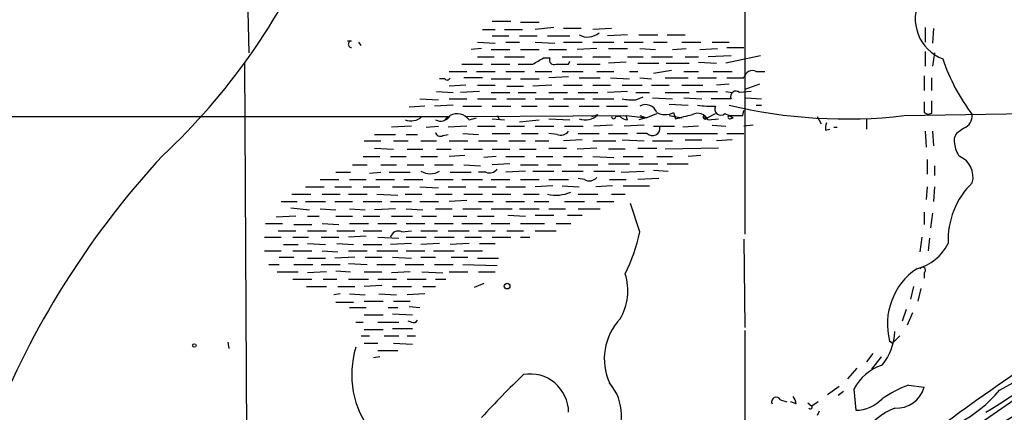
# Model space of a CAD drawing. Extents: x 4 to 883, y 4007 to 4893.
# Drawn here: x 640 to 720, y 4355 to 4386 of the extents above; entities that cross this region are included whole.
import ezdxf

# ---------------------------------------------------------------- set-up
doc = ezdxf.new("R2010")
doc.units = 0
doc.header["$MEASUREMENT"] = 0
doc.layers.add('MAIN', color=5, linetype='CONTINUOUS')

msp = doc.modelspace()

# ---------------------------------------------------------------- linework, layer by layer
at = {"layer": 'MAIN'}
for p, q in [((698.8387, 4403.0035), (698.8387, 4369.0521)), ((658.622, 4390.3881), (658.7913, 4383.6995)), ((678.434, 4386.2395), (679.958, 4386.2395)), ((680.72, 4386.1548), (682.244, 4386.1548)), ((677.672, 4385.5621), (678.688, 4385.5621)), ((679.45, 4385.5621), (680.8893, 4385.5621)), ((683.4293, 4385.7315), (681.9053, 4385.5621)), ((685.6307, 4385.6468), (684.1913, 4385.6468)), ((688.086, 4385.6468), (686.562, 4385.5621)), ((713.4013, 4385.7315), (713.4013, 4384.5461)), ((714.0787, 4385.6468), (713.994, 4384.4615)), ((667.0887, 4384.6308), (666.75, 4384.6308)), ((667.8507, 4384.2921), (667.6813, 4384.5461)), ((677.2487, 4384.5461), (678.688, 4384.4615)), ((678.434, 4385.0541), (679.7887, 4385.0541)), ((679.5347, 4384.5461), (680.6353, 4384.5461)), ((680.6353, 4385.0541), (682.0747, 4385.0541)), ((681.9053, 4384.5461), (683.514, 4384.4615)), ((682.9213, 4385.0541), (684.6993, 4385.0541)), ((684.1913, 4384.5461), (685.7153, 4384.5461)), ((686.562, 4384.5461), (688.2553, 4384.5461)), ((689.356, 4385.1388), (687.7473, 4385.0541)), ((689.102, 4384.5461), (690.626, 4384.5461)), ((690.2873, 4385.1388), (691.8113, 4385.1388)), ((691.4727, 4384.5461), (692.5733, 4384.5461)), ((692.5733, 4385.1388), (694.0127, 4385.1388)), ((693.7587, 4384.5461), (695.2827, 4384.5461)), ((696.214, 4384.5461), (697.5687, 4384.5461)), ((677.5873, 4384.0381), (676.7407, 4383.9535)), ((678.3493, 4383.9535), (679.8733, 4383.9535)), ((680.72, 4383.9535), (682.244, 4383.9535)), ((683.006, 4383.9535), (684.4453, 4383.9535)), ((686.9007, 4384.0381), (685.292, 4383.9535)), ((687.832, 4384.0381), (689.356, 4384.0381)), ((690.372, 4384.0381), (691.642, 4383.9535)), ((692.9967, 4383.9535), (694.0973, 4384.0381)), ((695.198, 4383.9535), (696.6373, 4384.0381)), ((697.3993, 4384.1228), (698.754, 4384.1228)), ((713.4013, 4383.7841), (713.4013, 4382.5988)), ((677.2487, 4383.3608), (678.6033, 4383.3608)), ((679.45, 4383.3608), (681.0587, 4383.3608)), ((682.5827, 4383.2761), (683.0907, 4383.2761)), ((684.1067, 4383.3608), (685.7153, 4383.3608)), ((684.6147, 4382.7681), (684.6993, 4383.0221)), ((686.562, 4383.3608), (688.0013, 4383.3608)), ((689.356, 4383.3608), (690.626, 4383.3608)), ((691.3033, 4383.3608), (692.9967, 4383.3608)), ((694.0127, 4383.3608), (695.1133, 4383.3608)), ((697.738, 4383.4455), (695.8753, 4383.3608)), ((700.1087, 4383.4455), (697.3147, 4382.8528)), ((714.1633, 4383.6995), (713.994, 4382.5988)), ((658.4527, 4382.9375), (658.622, 4348.3088)), ((674.9627, 4382.1755), (676.402, 4382.1755)), ((675.9787, 4382.7681), (677.672, 4382.7681)), ((677.164, 4382.1755), (678.688, 4382.1755)), ((678.3493, 4382.7681), (679.8733, 4382.7681)), ((679.5347, 4382.1755), (681.0587, 4382.1755)), ((681.9053, 4382.1755), (683.26, 4382.1755)), ((684.1067, 4382.1755), (685.8, 4382.1755)), ((685.292, 4382.7681), (687.1547, 4382.7681)), ((686.9007, 4382.1755), (688.2553, 4382.1755)), ((689.2713, 4382.9375), (687.832, 4382.8528)), ((689.5253, 4382.1755), (690.2027, 4382.1755)), ((690.2027, 4382.8528), (691.896, 4382.8528)), ((692.912, 4382.2601), (691.4727, 4382.0061)), ((692.4887, 4382.8528), (694.3513, 4382.8528)), ((693.928, 4382.1755), (695.1133, 4382.1755)), ((695.1133, 4382.9375), (696.5527, 4382.8528)), ((696.2987, 4382.1755), (697.8227, 4382.1755)), ((699.77, 4382.1755), (700.4473, 4382.1755)), ((674.624, 4381.5828), (674.2007, 4381.5828)), ((677.672, 4381.6675), (676.148, 4381.6675)), ((678.3493, 4381.5828), (679.958, 4381.5828)), ((680.72, 4381.5828), (682.244, 4381.5828)), ((684.6147, 4381.7521), (683.006, 4381.6675)), ((685.4613, 4381.6675), (687.1547, 4381.6675)), ((688.0013, 4381.6675), (689.5253, 4381.5828)), ((690.372, 4381.6675), (691.3033, 4381.5828)), ((692.404, 4381.6675), (694.2667, 4381.6675)), ((695.0287, 4381.6675), (696.5527, 4381.6675)), ((713.3167, 4381.8368), (713.3167, 4380.6515)), ((713.9093, 4381.6675), (713.9093, 4380.6515)), ((673.9467, 4380.5668), (675.3013, 4380.4821)), ((676.3173, 4381.0748), (674.9627, 4380.9901)), ((677.418, 4380.5668), (675.894, 4380.4821)), ((677.2487, 4381.0748), (678.688, 4381.0748)), ((679.6193, 4380.9901), (680.974, 4380.9901)), ((683.26, 4381.0748), (681.736, 4380.9901)), ((684.1913, 4381.0748), (685.7153, 4381.0748)), ((686.562, 4381.0748), (688.0013, 4381.0748)), ((689.356, 4380.5668), (687.7473, 4380.4821)), ((688.9327, 4381.0748), (690.5413, 4381.0748)), ((691.3033, 4381.0748), (692.7427, 4381.0748)), ((693.7587, 4381.0748), (695.452, 4381.0748)), ((694.944, 4380.5668), (696.6373, 4380.5668)), ((697.5687, 4381.1595), (696.5527, 4381.0748)), ((697.3147, 4380.5668), (697.8227, 4380.4821)), ((699.3467, 4380.5668), (698.4153, 4380.4821)), ((700.024, 4381.1595), (698.8387, 4380.7361)), ((672.592, 4379.9741), (674.116, 4379.8895)), ((674.9627, 4379.9741), (676.402, 4379.9741)), ((677.2487, 4379.9741), (678.7727, 4379.9741)), ((678.3493, 4380.4821), (679.8733, 4380.4821)), ((679.6193, 4379.9741), (681.1433, 4379.9741)), ((680.5507, 4380.4821), (681.99, 4380.4821)), ((681.9053, 4379.9741), (683.4293, 4379.9741)), ((683.006, 4380.4821), (684.53, 4380.4821)), ((684.1913, 4379.9741), (685.8847, 4379.9741)), ((685.3767, 4380.4821), (686.9853, 4380.4821)), ((686.562, 4379.9741), (688.2553, 4379.9741)), ((690.0333, 4380.4821), (691.134, 4380.4821)), ((690.0333, 4379.8895), (690.626, 4380.1435)), ((691.388, 4380.0588), (692.9967, 4379.9741)), ((692.404, 4380.4821), (694.3513, 4380.4821)), ((693.928, 4380.0588), (695.3673, 4379.9741)), ((697.738, 4379.9741), (696.1293, 4379.9741)), ((698.9233, 4380.0588), (700.1933, 4379.9741)), ((673.0153, 4379.3815), (671.7453, 4379.2968)), ((675.3013, 4379.4661), (673.7773, 4379.3815)), ((676.0633, 4379.3815), (677.5873, 4379.3815)), ((678.434, 4379.3815), (679.958, 4379.3815)), ((680.8047, 4379.3815), (682.0747, 4379.3815)), ((683.006, 4379.3815), (684.6147, 4379.3815)), ((685.4613, 4379.3815), (687.07, 4379.3815)), ((687.6627, 4379.3815), (689.356, 4379.3815)), ((692.7427, 4379.5508), (694.2667, 4379.4661)), ((698.6693, 4378.6195), (698.754, 4379.0428)), ((699.77, 4379.4661), (700.1933, 4379.4661)), ((711.708, 4378.6195), (736.092, 4379.0428)), ((618.3207, 4378.5348), (674.878, 4378.5348)), ((674.878, 4378.5348), (674.624, 4378.2808)), ((676.402, 4378.5348), (689.2713, 4378.6195)), ((676.5713, 4378.2808), (677.164, 4378.4501)), ((678.434, 4378.3655), (679.45, 4378.2808)), ((678.8573, 4378.6195), (679.0267, 4378.2808)), ((680.6353, 4378.1115), (682.244, 4378.2808)), ((683.006, 4378.3655), (684.6993, 4378.2808)), ((686.4773, 4378.5348), (686.9853, 4378.7041)), ((688.7633, 4378.5348), (688.4247, 4378.5348)), ((689.356, 4378.2808), (689.2713, 4378.6195)), ((689.2713, 4378.6195), (690.88, 4378.4501)), ((690.88, 4378.4501), (690.2873, 4378.2808)), ((690.372, 4378.6195), (690.88, 4378.4501)), ((690.88, 4378.4501), (691.7267, 4378.7888)), ((692.7427, 4378.6195), (693.2507, 4378.5348)), ((692.7427, 4378.6195), (693.7587, 4378.4501)), ((693.0813, 4378.8735), (693.2507, 4378.3655)), ((695.6213, 4378.3655), (695.7907, 4378.4501)), ((695.7907, 4378.4501), (696.468, 4378.7888)), ((695.8753, 4378.2808), (696.722, 4378.3655)), ((697.23, 4378.7888), (697.5687, 4378.6195)), ((697.5687, 4378.6195), (698.6693, 4378.6195)), ((697.5687, 4378.6195), (697.9073, 4378.4501)), ((697.6533, 4378.3655), (697.9073, 4378.4501)), ((704.6807, 4378.5348), (705.0193, 4377.9421)), ((708.66, 4378.3655), (708.66, 4377.5188)), ((713.3167, 4378.8735), (713.6553, 4378.7041)), ((713.9093, 4378.7888), (713.6553, 4378.7041)), ((671.9147, 4377.7728), (670.306, 4377.6881)), ((673.1, 4377.6881), (674.116, 4377.7728)), ((676.402, 4377.7728), (674.878, 4377.6881)), ((677.2487, 4377.7728), (678.688, 4377.7728)), ((679.6193, 4377.7728), (681.0587, 4377.7728)), ((681.9053, 4377.7728), (683.4293, 4377.7728)), ((684.276, 4377.7728), (685.8, 4377.7728)), ((688.1707, 4377.8575), (686.6467, 4377.7728)), ((690.7107, 4377.8575), (689.102, 4377.7728)), ((691.4727, 4377.7728), (693.166, 4377.7728)), ((695.1133, 4377.7728), (693.8433, 4377.6881)), ((696.214, 4377.8575), (697.3147, 4377.7728)), ((699.516, 4377.8575), (698.754, 4377.7728)), ((705.358, 4377.4341), (705.6967, 4377.5188)), ((706.0353, 4377.6881), (706.2893, 4377.6881)), ((716.534, 4377.6035), (715.9413, 4377.1801)), ((668.1047, 4376.5875), (669.4593, 4376.5875)), ((668.9513, 4377.0955), (670.6447, 4377.0955)), ((670.4753, 4376.5875), (671.6607, 4376.5875)), ((671.4913, 4377.0955), (672.4227, 4377.0955)), ((672.6767, 4376.5875), (673.9467, 4376.5875)), ((674.4547, 4377.0108), (674.878, 4377.0955)), ((674.9627, 4376.5875), (676.4867, 4376.5875)), ((676.0633, 4377.1801), (677.3333, 4377.0955)), ((677.3333, 4376.5875), (678.8573, 4376.5875)), ((678.434, 4377.1801), (679.8733, 4377.1801)), ((679.7887, 4376.5875), (681.1433, 4376.5875)), ((680.8047, 4377.1801), (682.1593, 4377.1801)), ((681.9053, 4376.5875), (683.006, 4376.5875)), ((683.6833, 4377.0955), (683.006, 4377.1801)), ((685.7153, 4376.6721), (684.1913, 4376.5875)), ((685.3767, 4377.1801), (687.07, 4377.1801)), ((686.562, 4376.5875), (688.4247, 4376.5875)), ((687.832, 4377.1801), (689.356, 4377.1801)), ((688.9327, 4376.6721), (690.7107, 4376.5875)), ((690.9647, 4377.1801), (690.118, 4377.1801)), ((691.388, 4376.5875), (692.9967, 4376.5875)), ((692.5733, 4377.1801), (696.6373, 4377.1801)), ((694.0127, 4376.6721), (695.3673, 4376.6721)), ((697.8227, 4376.6721), (696.5527, 4376.5875)), ((697.3993, 4377.1801), (698.754, 4377.1801)), ((713.4013, 4377.3495), (713.486, 4376.0795)), ((713.994, 4377.3495), (714.0787, 4376.1641)), ((668.9513, 4375.9948), (670.4753, 4375.9101)), ((671.576, 4375.9101), (672.846, 4375.9101)), ((673.9467, 4375.9101), (675.132, 4375.9101)), ((676.148, 4375.9101), (677.672, 4375.9101)), ((678.434, 4375.9101), (679.8733, 4375.9101)), ((680.6353, 4375.9101), (681.99, 4375.9101)), ((683.006, 4375.9948), (684.4453, 4375.9948)), ((686.9007, 4375.9948), (685.292, 4375.9101)), ((689.1867, 4375.9101), (687.832, 4375.9101)), ((690.2027, 4375.9948), (691.7267, 4375.9948)), ((696.722, 4375.9948), (692.404, 4375.9101)), ((668.02, 4375.3175), (669.3747, 4375.3175)), ((670.2213, 4375.3175), (671.4913, 4375.3175)), ((672.6767, 4375.3175), (674.0313, 4375.3175)), ((676.2327, 4375.4021), (674.9627, 4375.3175)), ((678.7727, 4375.3175), (677.7567, 4375.2328)), ((679.5347, 4375.3175), (681.0587, 4375.3175)), ((681.99, 4375.3175), (683.3447, 4375.3175)), ((684.1913, 4375.3175), (685.7153, 4375.3175)), ((686.562, 4375.3175), (688.2553, 4375.2328)), ((689.0173, 4375.3175), (690.626, 4375.3175)), ((691.7267, 4375.3175), (692.9967, 4375.3175)), ((695.2827, 4375.4021), (694.2667, 4375.3175)), ((713.5707, 4375.0635), (713.5707, 4373.8781)), ((667.1733, 4374.6401), (668.3587, 4374.6401)), ((669.4593, 4374.6401), (670.7293, 4374.6401)), ((671.576, 4374.6401), (672.9307, 4374.6401)), ((673.7773, 4374.6401), (675.3013, 4374.6401)), ((676.148, 4374.6401), (677.5027, 4374.5555)), ((679.8733, 4374.7248), (678.434, 4374.6401)), ((680.72, 4374.6401), (682.1593, 4374.6401)), ((682.9213, 4374.6401), (684.022, 4374.6401)), ((685.3767, 4374.6401), (686.9853, 4374.6401)), ((687.832, 4374.7248), (689.5253, 4374.7248)), ((690.2873, 4374.7248), (691.8113, 4374.7248)), ((691.4727, 4374.2168), (692.658, 4374.1321)), ((692.5733, 4374.7248), (694.2667, 4374.7248)), ((714.1633, 4374.5555), (714.1633, 4373.7935)), ((664.5487, 4373.4548), (666.0727, 4373.4548)), ((665.8187, 4374.0475), (667.004, 4374.0475)), ((666.9193, 4373.4548), (668.274, 4373.4548)), ((668.528, 4373.9628), (669.4593, 4374.0475)), ((669.036, 4373.4548), (670.56, 4373.4548)), ((670.1367, 4374.0475), (671.83, 4374.0475)), ((671.322, 4373.4548), (672.846, 4373.4548)), ((673.7773, 4373.4548), (675.3013, 4373.4548)), ((675.0473, 4374.0475), (676.7407, 4374.0475)), ((675.9787, 4373.4548), (677.672, 4373.4548)), ((677.926, 4374.0475), (677.3333, 4374.0475)), ((678.3493, 4373.4548), (679.8733, 4373.4548)), ((681.1433, 4374.1321), (679.5347, 4374.0475)), ((680.72, 4373.4548), (682.244, 4373.4548)), ((681.736, 4374.1321), (683.4293, 4374.1321)), ((683.006, 4373.4548), (684.6147, 4373.4548)), ((684.1067, 4374.1321), (685.8, 4374.1321)), ((685.8847, 4373.4548), (685.3767, 4373.5395)), ((686.6467, 4374.1321), (688.34, 4374.1321)), ((687.9167, 4373.4548), (689.2713, 4373.4548)), ((688.848, 4374.0475), (690.7107, 4374.1321)), ((691.896, 4373.5395), (690.2027, 4373.4548)), ((663.3633, 4372.8621), (664.8873, 4372.8621)), ((665.734, 4372.8621), (667.0887, 4372.8621)), ((668.02, 4372.8621), (669.3747, 4372.8621)), ((670.3907, 4372.8621), (671.7453, 4372.8621)), ((672.592, 4372.8621), (674.116, 4372.7775)), ((674.878, 4372.8621), (676.3173, 4372.8621)), ((677.3333, 4372.8621), (678.7727, 4372.8621)), ((679.5347, 4372.8621), (681.1433, 4372.8621)), ((683.3447, 4372.9468), (681.9053, 4372.8621)), ((684.1067, 4372.9468), (685.4613, 4372.8621)), ((688.1707, 4372.9468), (686.816, 4372.8621)), ((689.0173, 4372.9468), (691.134, 4372.9468)), ((713.5707, 4372.8621), (713.486, 4371.8461)), ((714.1633, 4372.8621), (714.0787, 4371.6768)), ((662.2627, 4372.2695), (663.7867, 4372.2695)), ((664.718, 4372.2695), (666.1573, 4372.2695)), ((666.8347, 4372.2695), (668.3587, 4372.2695)), ((669.1207, 4372.2695), (670.814, 4372.1848)), ((671.4067, 4372.2695), (672.7613, 4372.2695)), ((673.862, 4372.2695), (675.2167, 4372.2695)), ((676.148, 4372.2695), (677.672, 4372.2695)), ((678.434, 4372.2695), (679.958, 4372.2695)), ((680.974, 4372.2695), (682.244, 4372.2695)), ((685.3767, 4372.2695), (686.9853, 4372.2695)), ((688.086, 4372.2695), (689.1867, 4372.2695)), ((661.416, 4371.6768), (662.686, 4371.6768)), ((662.178, 4371.1688), (663.702, 4370.9995)), ((663.3633, 4371.6768), (664.972, 4371.6768)), ((664.5487, 4371.0841), (665.8187, 4370.9995)), ((665.734, 4371.6768), (667.1733, 4371.6768)), ((666.9193, 4371.0841), (668.1893, 4370.9995)), ((668.02, 4371.6768), (669.544, 4371.6768)), ((670.6447, 4371.0841), (668.9513, 4370.9995)), ((670.2213, 4371.6768), (671.9147, 4371.6768)), ((671.4913, 4371.0841), (672.846, 4370.9995)), ((672.592, 4371.6768), (674.116, 4371.6768)), ((673.862, 4371.0841), (675.2167, 4371.0841)), ((676.402, 4371.7615), (674.9627, 4371.6768)), ((676.0633, 4371.0841), (677.5873, 4371.0841)), ((677.3333, 4371.6768), (678.5187, 4371.6768)), ((678.3493, 4371.0841), (680.0427, 4371.0841)), ((679.5347, 4371.6768), (681.0587, 4371.6768)), ((680.6353, 4371.0841), (682.244, 4371.0841)), ((681.8207, 4371.6768), (683.006, 4371.6768)), ((683.006, 4371.0841), (684.3607, 4371.0841)), ((684.276, 4371.6768), (685.8847, 4371.6768)), ((685.3767, 4371.0841), (687.1547, 4371.0841)), ((686.9007, 4371.6768), (688.2553, 4371.6768)), ((690.372, 4369.2215), (689.61, 4371.5075)), ((662.6013, 4370.4915), (660.9927, 4370.4068)), ((663.5327, 4370.4915), (664.464, 4370.4915)), ((665.8187, 4370.4915), (667.1733, 4370.4915)), ((668.02, 4370.4915), (669.3747, 4370.4915)), ((670.306, 4370.4915), (671.9993, 4370.4915)), ((672.7613, 4370.4915), (673.9467, 4370.4915)), ((675.3013, 4370.4915), (676.402, 4370.4915)), ((677.2487, 4370.4915), (678.6033, 4370.4915)), ((679.704, 4370.5761), (681.1433, 4370.4915)), ((681.9053, 4370.5761), (683.4293, 4370.5761)), ((684.53, 4370.5761), (685.7153, 4370.5761)), ((713.3167, 4370.8301), (713.3167, 4369.8141)), ((713.994, 4370.7455), (713.8247, 4369.5601)), ((660.146, 4369.8988), (661.5007, 4369.8988)), ((662.432, 4369.8141), (663.8713, 4369.8141)), ((664.718, 4369.8988), (666.0727, 4369.8141)), ((666.9193, 4369.8988), (668.4433, 4369.8988)), ((669.2053, 4369.8988), (670.7293, 4369.8988)), ((671.4913, 4369.8988), (673.0153, 4369.8988)), ((673.7773, 4369.8988), (675.3013, 4369.8988)), ((675.9787, 4369.8988), (677.672, 4369.8988)), ((678.3493, 4369.8988), (679.8733, 4369.8988)), ((680.72, 4369.8988), (682.6673, 4369.8988)), ((683.5987, 4369.8988), (684.784, 4369.8988)), ((660.0613, 4368.7981), (661.416, 4368.7981)), ((661.162, 4369.3061), (662.6013, 4369.3061)), ((662.3473, 4368.7981), (663.6173, 4368.7981)), ((663.5327, 4369.3061), (665.0567, 4369.3061)), ((664.6333, 4368.7981), (666.0727, 4368.7981)), ((665.9033, 4369.3061), (667.3427, 4369.3061)), ((668.274, 4368.8828), (666.8347, 4368.7981)), ((668.02, 4369.3061), (669.544, 4369.3061)), ((669.2053, 4368.7981), (670.8987, 4368.7135)), ((671.1527, 4369.2215), (671.9147, 4369.3061)), ((671.4913, 4368.7981), (673.1, 4368.7981)), ((672.6767, 4369.3061), (674.0313, 4369.3061)), ((673.7773, 4368.7981), (675.386, 4368.7981)), ((674.878, 4369.3061), (676.5713, 4369.3061)), ((676.2327, 4368.7981), (677.5873, 4368.7981)), ((677.3333, 4369.3061), (678.688, 4369.3061)), ((678.434, 4368.7981), (679.958, 4368.7981)), ((679.6193, 4369.3061), (680.974, 4369.3061)), ((680.72, 4368.7981), (681.482, 4368.7981)), ((681.9053, 4369.3061), (683.5987, 4369.3061)), ((713.1473, 4368.7981), (712.978, 4367.6128)), ((713.74, 4368.7135), (713.6553, 4367.6975)), ((661.5853, 4368.2055), (662.7707, 4368.2055)), ((663.5327, 4368.2901), (664.972, 4368.2055)), ((665.9033, 4368.2901), (667.258, 4368.2055)), ((668.02, 4368.2055), (669.544, 4368.2055)), ((671.9147, 4368.2901), (670.2213, 4368.2055)), ((674.2007, 4368.2901), (672.6767, 4368.2055)), ((676.5713, 4368.2901), (675.0473, 4368.2055)), ((677.418, 4368.2901), (678.688, 4368.2901)), ((698.754, 4368.6288), (698.8387, 4361.5168)), ((660.0613, 4367.6975), (661.416, 4367.6975)), ((661.2467, 4367.1895), (662.432, 4367.1895)), ((662.3473, 4367.6975), (663.8713, 4367.6975)), ((663.5327, 4367.1048), (664.972, 4367.1048)), ((664.718, 4367.6975), (665.988, 4367.6128)), ((667.3427, 4367.1895), (665.734, 4367.1048)), ((666.8347, 4367.6975), (668.3587, 4367.6975)), ((668.1893, 4367.1895), (669.544, 4367.1895)), ((669.1207, 4367.6975), (670.814, 4367.6975)), ((670.3907, 4367.1895), (671.9147, 4367.1048)), ((671.4913, 4367.6975), (673.0153, 4367.6975)), ((672.6767, 4367.1895), (673.862, 4367.1895)), ((673.6927, 4367.6975), (675.386, 4367.6975)), ((675.132, 4367.1895), (676.4867, 4367.1895)), ((676.148, 4367.6975), (677.672, 4367.6975)), ((677.2487, 4367.1048), (678.942, 4367.1048)), ((660.4, 4366.5968), (661.2467, 4366.5968)), ((662.432, 4366.5968), (663.956, 4366.5968)), ((664.6333, 4366.5968), (666.1573, 4366.5968)), ((666.8347, 4366.6815), (668.3587, 4366.5968)), ((669.1207, 4366.5968), (670.6447, 4366.5968)), ((671.4067, 4366.5968), (672.9307, 4366.5968)), ((673.7773, 4366.5968), (675.3013, 4366.5968)), ((676.0633, 4366.5968), (678.8573, 4366.5121)), ((661.0773, 4366.0041), (662.7707, 4366.0041)), ((665.0567, 4366.0041), (663.5327, 4365.9195)), ((665.8187, 4366.0888), (667.004, 4366.0041)), ((668.1047, 4366.0041), (669.544, 4366.0041)), ((671.83, 4366.0041), (670.306, 4365.9195)), ((672.7613, 4366.0041), (674.4547, 4365.9195)), ((674.9627, 4366.0041), (676.4867, 4366.0041)), ((677.3333, 4366.0041), (678.688, 4366.0041)), ((713.3167, 4365.9195), (713.3167, 4365.4961)), ((662.3473, 4365.4115), (663.8713, 4365.4115)), ((663.448, 4364.8188), (665.0567, 4364.8188)), ((664.8027, 4365.4115), (665.9033, 4365.4115)), ((665.988, 4364.8188), (667.3427, 4364.8188)), ((666.8347, 4365.4115), (668.4433, 4365.4115)), ((669.544, 4364.9035), (668.1047, 4364.8188)), ((669.2053, 4365.4115), (670.7293, 4365.4115)), ((670.3907, 4364.8188), (671.9147, 4364.8188)), ((671.576, 4365.4115), (673.1, 4365.4115)), ((672.846, 4364.8188), (673.862, 4364.8188)), ((673.862, 4365.4115), (674.7087, 4365.4115)), ((677.7567, 4365.0728), (676.9947, 4364.7341)), ((712.47, 4364.8188), (712.216, 4363.8028)), ((666.1573, 4364.2261), (665.6493, 4364.1415)), ((666.9193, 4364.2261), (668.1893, 4364.1415)), ((669.29, 4364.2261), (670.7293, 4364.1415)), ((673.0153, 4364.2261), (671.576, 4364.1415)), ((713.0627, 4364.6495), (712.8087, 4363.6335)), ((665.8187, 4363.5488), (667.258, 4363.5488)), ((666.9193, 4363.1255), (668.274, 4363.1255)), ((668.1047, 4363.6335), (669.6287, 4363.6335)), ((670.052, 4363.1255), (670.814, 4363.1255)), ((670.4753, 4363.6335), (671.83, 4363.6335)), ((671.7453, 4363.2101), (672.592, 4363.1255)), ((668.1047, 4362.5328), (669.6287, 4362.5328)), ((670.3907, 4362.6175), (671.9993, 4362.5328)), ((711.8773, 4362.9561), (711.5387, 4362.0248)), ((712.3853, 4362.7021), (711.962, 4361.6861)), ((667.4273, 4361.9401), (668.02, 4361.9401)), ((669.2053, 4361.9401), (670.8987, 4361.9401)), ((671.9147, 4361.9401), (671.6607, 4362.0248)), ((719.4127, 4356.4368), (729.1493, 4361.8555)), ((667.8507, 4360.8395), (668.528, 4360.8395)), ((668.1047, 4361.3475), (669.6287, 4361.3475)), ((669.7133, 4360.8395), (670.8987, 4360.8395)), ((670.3907, 4361.4321), (671.9993, 4361.4321)), ((671.576, 4360.8395), (672.2533, 4360.8395)), ((698.8387, 4361.2628), (698.8387, 4349.4095)), ((711.3693, 4360.8395), (710.7767, 4360.2468)), ((728.0487, 4360.8395), (715.3487, 4352.0341)), ((657.098, 4360.3315), (657.1827, 4359.8235)), ((668.1047, 4360.2468), (669.2053, 4360.2468)), ((670.4753, 4360.2468), (671.9993, 4360.1621)), ((710.5227, 4360.4161), (710.7767, 4360.2468)), ((710.7767, 4360.2468), (710.5227, 4360.4161)), ((669.3747, 4359.1461), (668.8667, 4359.0615)), ((669.2053, 4359.6541), (670.814, 4359.6541)), ((709.168, 4359.4001), (708.66, 4358.7228)), ((709.8453, 4359.1461), (709.0833, 4358.1301)), ((707.898, 4358.2148), (707.136, 4357.3681)), ((705.5273, 4356.0981), (706.4587, 4356.7755)), ((712.0467, 4356.8601), (713.3167, 4356.6908)), ((706.7973, 4356.3521), (706.374, 4356.0135)), ((707.644, 4356.5215), (707.8133, 4354.8281)), ((701.7173, 4355.6748), (702.2253, 4355.5055)), ((702.9873, 4355.3361), (702.564, 4355.5055)), ((703.9187, 4355.4208), (704.2573, 4355.1668)), ((704.7653, 4355.5055), (704.2573, 4355.1668))]:
    msp.add_line(p, q, dxfattribs=at)
for centre, radius in [((679.6475, 4364.8471), 0.2275), ((654.3886, 4360.0493), 0.1411)]:
    msp.add_circle(centre, radius, dxfattribs=at)
for centre, radius, start, end in [((616.2814, 4413.4784), 52.1041, 313.048717, 336.669639), ((716.0774, 4386.4413), 3.4772, 153.044386, 249.165853), ((667.0746, 4384.3768), 0.2544, 86.822669, 273.177331), ((686.145, 4386.3703), 1.4085, 240.96199, 311.05046), ((555.1616, 4594.6934), 246.8469, 300.848162, 301.077349), ((683.4505, 4383.1279), 0.3891, 157.613458, 292.386542), ((728.9731, 4387.7875), 14.861, 198.015052, 217.678182), ((681.1434, 4679.1178), 296.3503, 269.885409, 270.114572), ((684.1067, 4636.7679), 254.0003, 269.885409, 270.114592), ((699.4555, 4381.5345), 0.714, 63.865601, 169.264501), ((674.8145, 4381.7309), 0.2413, 217.862488, 344.765709), ((698.0767, 4720.3172), 338.6504, 269.885392, 270.114592), ((698.119, 4380.1717), 0.4291, 46.331342, 207.412843), ((689.7792, 4383.7848), 3.9036, 257.475809, 273.732257), ((967.9091, 4379.2968), 254.0003, 179.885409, 180.114592), ((690.8376, 4378.5629), 0.9417, 19.256455, 119.630178), ((696.1286, 4385.8937), 6.521, 260.289519, 272.983417), ((696.8913, 4379.1396), 0.4875, 150.253661, 313.994623), ((707.0064, 4418.5921), 40.2482, 256.43857, 276.70834), ((924.9665, 4379.2968), 211.6502, 179.885408, 180.114592), ((671.8748, 4379.5235), 1.3279, 249.359621, 311.880417), ((674.2854, 4379.0426), 0.8716, 240.93518, 330.955613), ((675.6126, 4377.5652), 1.1963, 36.73867, 118.199548), ((685.98, 4379.63), 1.3668, 247.69648, 317.354352), ((688.2554, 4378.5349), 0.1693, 180.033823, 359.966157), ((689.4156, 4379.2383), 0.9594, 227.162672, 266.438195), ((692.404, 4380.1219), 1.4203, 241.518644, 298.481356), ((609.278, 4717.1848), 349.0701, 283.919662, 284.148844), ((695.0287, 4377.8576), 0.9465, 26.559637, 116.573173), ((695.6379, 4378.4962), 0.1595, 129.377861, 343.211355), ((695.452, 4378.4502), 0.1893, 333.421413, 63.421413), ((697.611, 4378.4925), 0.1339, 108.421413, 288.421413), ((716.1022, 4378.628), 1.1117, 292.854153, 3.925152), ((691.3957, 4377.5881), 0.5935, 223.42971, 9.700392), ((706.2883, 4377.6036), 0.9456, 153.413271, 190.325982), ((674.243, 4377.3354), 0.3875, 190.497939, 303.11188), ((683.9797, 4377.8432), 0.8043, 248.375849, 322.135637), ((716.703, 4376.5875), 0.9651, 142.117206, 195.260326), ((717.5071, 4376.4602), 1.7397, 184.176424, 221.0589), ((703.3299, 4327.7356), 70.1599, 137.203364, 157.584058), ((715.4746, 4373.6694), 1.7988, 344.899927, 66.380654), ((678.2224, 4374.795), 0.8041, 248.370598, 322.142514), ((673.4387, 4375.4232), 1.4992, 239.451133, 300.548867), ((686.2885, 4374.1648), 0.8168, 240.371708, 318.548797), ((721.6729, 4368.5901), 6.416, 134.058449, 182.680054), ((683.5987, 4375.1479), 2.9571, 256.757039, 293.630598), ((670.8564, 4368.6371), 0.6552, 63.114274, 165.774991), ((675.7537, 4372.4369), 14.9677, 333.826637, 347.594922), ((711.7927, 4370.0258), 3.8811, 283.884072, 333.434289), ((715.7906, 4361.7669), 5.4383, 124.325337, 194.38197), ((713.1897, 4366.1311), 0.2469, 300.97172, 149.040224), ((684.9353, 4364.4843), 4.4608, 329.108935, 17.622974), ((807.0326, 4229.7283), 154.4501, 119.125193, 126.492081), ((672.084, 4362.2789), 0.3787, 243.44848, 333.428183), ((692.1912, 4358.9805), 4.6987, 136.848111, 204.533267), ((706.4447, 4361.321), 4.5036, 320.704775, 358.181677), ((674.7124, 4357.7106), 7.6093, 163.214426, 217.768528), ((625.5289, 4501.263), 173.4978, 302.328967, 305.05115), ((685.6898, 4411.5752), 66.9793, 299.395866, 308.948762), ((711.1399, 4354.733), 3.9268, 107.945395, 152.905746), ((726.127, 4310.2665), 65.4933, 133.58493, 137.828588), ((681.5049, 4354.6426), 3.1099, 0.29847, 99.829425), ((684.9273, 4354.439), 3.9556, 320.99748, 40.910954), ((716.7194, 4345.2877), 12.4802, 111.987855, 122.957391), ((702.0318, 4355.2774), 0.9573, 3.51548, 42.879217), ((711.0896, 4357.3026), 2.3096, 266.435272, 344.639356), ((710.4694, 4364.1499), 11.8099, 278.089554, 319.224053), ((701.3787, 4355.5054), 0.3787, 26.578587, 206.558284), ((704.1303, 4355.0821), 0.1527, 213.66924, 33.700477), ((707.8224, 4357.6783), 2.8502, 269.817069, 317.684663), ((789.4103, 4312.2642), 94.6305, 153.3271, 153.556364), ((713.0723, 4349.7361), 5.6748, 112.005209, 145.314106)]:
    msp.add_arc(centre, radius, start, end, dxfattribs=at)

doc.saveas('drawing.dxf')
